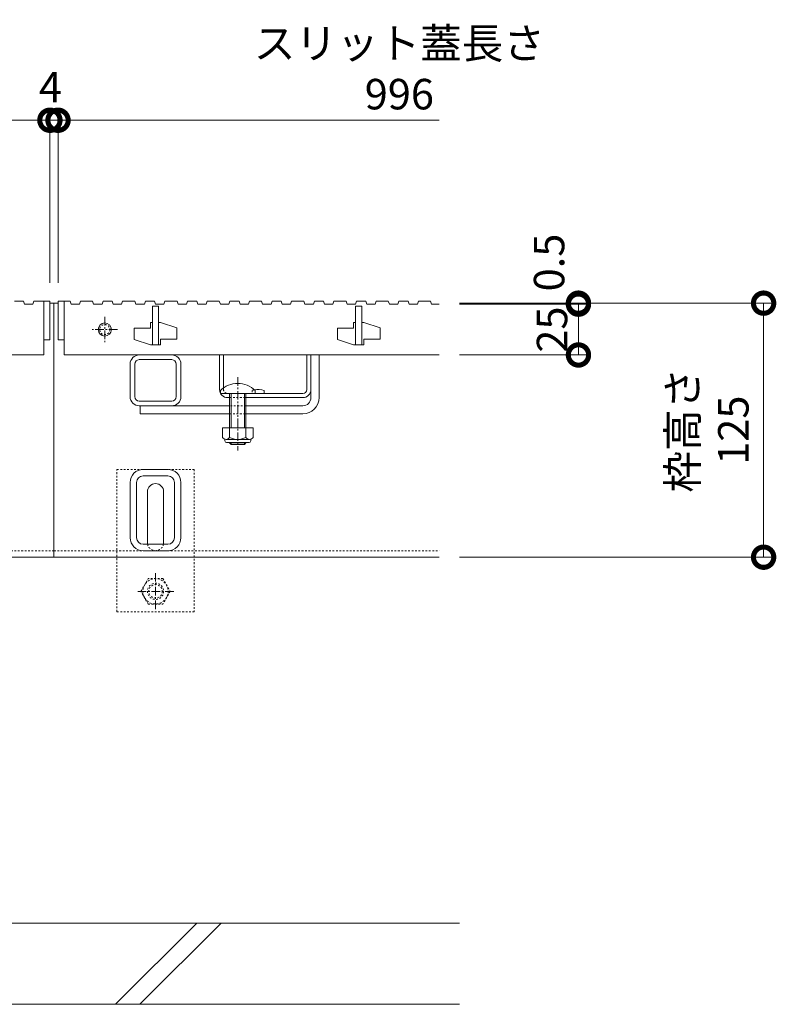
# Model space of a CAD drawing. Units: millimetres. Extents: x -1753 to 1324, y -1227 to 530.
# Drawn here: x -269 to 103, y -1097 to -613 of the extents above; entities that cross this region are included whole.
import ezdxf

# ---------------------------------------------------------------- set-up
doc = ezdxf.new("R2010")
doc.units = ezdxf.units.MM
doc.linetypes.add('中心線（短）', pattern=[6.773333, 4.233333, -0.846667, 0.846667, -0.846667])
doc.linetypes.add('点線（標準）', pattern=[1.693333, 0.846667, -0.846667])
for name, color, linetype, lineweight in [('アンカー', 7, 'Continuous', 9), ('スライドスクリューロック', 7, 'Continuous', 9), ('スリット蓋', 3, 'Continuous', 9), ('ホルダー', 2, 'Continuous', 9), ('六角ボルト', 2, 'Continuous', 9), ('寸法', 7, 'Continuous', 9), ('寸法 @ 5', 7, 'Continuous', 9), ('枠', 7, 'Continuous', 9), ('角パイプ（蓋受け）', 7, 'Continuous', 9), ('角パイプ（補強梁）', 7, 'Continuous', 9), ('Ｕ字溝', 6, 'Continuous', 9)]:
    doc.layers.add(name, color=color, linetype=linetype, lineweight=lineweight)
doc.styles.add('(K)MSゴシック', font='MS Gothic.ttf')
doc.dimstyles.new('KAD-1', dxfattribs={"dimtxt": 3, "dimasz": 4, "dimexe": 1, "dimexo": 2, "dimgap": 1, "dimtad": 1, "dimdec": 1, "dimdsep": 46, "dimtxsty": '(K)MSゴシック', "dimblk": 'DOTSMALL', "dimcen": 0, "dimclrd": 7, "dimclre": 256, "dimclrt": 2, "dimadec": 0, "dimazin": 0, "dimtfac": 1, "dimtdec": 1, "dimtmove": 0, "dimatfit": 3, "dimldrblk": 'DOTSMALL', "dimfxl": 1, "dimtfill": 1, "dimlwd": -1, "dimlwe": -1, "dimarcsym": 0})

# ---------------------------------------------------------------- blocks, each defined once
blk = doc.blocks.new('_DotSmall')
at = {"color": 0, "linetype": 'ByBlock', "const_width": 0.5}
blk.add_lwpolyline([(-0.0625, 0, 1), (0.0625, 0, 1)], format="xyb", close=True, dxfattribs=at)
blk = doc.blocks.new('*D74')
at = {"layer": 'Defpoints', "color": 0}
for p in [(-254.11, -662.49), (-1250.11, -752.49), (-254.11, -752.49)]:
    blk.add_point(p, dxfattribs=at)
at = {"layer": '寸法 @ 5'}
for p, q in [((-1250.11, -742.49), (-1250.11, -657.49)), ((-254.11, -742.49), (-254.11, -657.49))]:
    blk.add_line(p, q, dxfattribs=at)
at = {"layer": '寸法 @ 5', "color": 7}
blk.add_line((-1250.11, -662.49), (-254.11, -662.49), dxfattribs=at)
at = {"layer": '寸法 @ 5', "color": 7, "xscale": 20, "yscale": 20, "zscale": 20, "rotation": 180}
blk.add_blockref('_DotSmall', (-1250.11, -662.49), dxfattribs=at)
at = {"layer": '寸法 @ 5', "color": 7, "xscale": 20, "yscale": 20, "zscale": 20}
blk.add_blockref('_DotSmall', (-254.11, -662.49), dxfattribs=at)
at = {"layer": '寸法 @ 5', "color": 2, "linetype": 'Continuous', "lineweight": 9, "insert": (-752.11, -637.14), "char_height": 15, "attachment_point": 5, "style": '(K)MSゴシック', "bg_fill": 3, "box_fill_scale": 1.1, "bg_fill_color": 9, "bg_fill_true_color": 13158600, "bg_fill_transparency": 0}
blk.add_mtext('スリット蓋長さ\\P996', dxfattribs=at)
blk = doc.blocks.new('*D75')
at = {"layer": 'Defpoints', "color": 0}
for p in [(-250.11, -662.49), (-254.11, -752.49), (-250.11, -752.49)]:
    blk.add_point(p, dxfattribs=at)
at = {"layer": '寸法 @ 5'}
for p, q in [((-254.11, -742.49), (-254.11, -657.49)), ((-250.11, -742.49), (-250.11, -657.49))]:
    blk.add_line(p, q, dxfattribs=at)
at = {"layer": '寸法 @ 5', "color": 7}
blk.add_line((-254.11, -662.49), (-250.11, -662.49), dxfattribs=at)
at = {"layer": '寸法 @ 5', "color": 7, "xscale": 20, "yscale": 20, "zscale": 20}
blk.add_blockref('_DotSmall', (-254.11, -662.49), dxfattribs=at)
at = {"layer": '寸法 @ 5', "color": 7, "xscale": 20, "yscale": 20, "zscale": 20, "rotation": 180}
blk.add_blockref('_DotSmall', (-250.11, -662.49), dxfattribs=at)
at = {"layer": '寸法 @ 5', "color": 2, "linetype": 'Continuous', "lineweight": 9, "insert": (-253.84, -648.16), "char_height": 15, "attachment_point": 5, "style": '(K)MSゴシック', "bg_fill": 3, "box_fill_scale": 1.1, "bg_fill_color": 9, "bg_fill_true_color": 13158600, "bg_fill_transparency": 0}
blk.add_mtext('4', dxfattribs=at)
blk = doc.blocks.new('*D76')
at = {"layer": 'Defpoints', "color": 0}
for p in [(-62.45, -752.49), (97.24, -752.49), (-62.42, -877.49)]:
    blk.add_point(p, dxfattribs=at)
at = {"layer": '寸法 @ 5'}
for p, q in [((-52.45, -752.49), (102.24, -752.49)), ((-52.42, -877.49), (102.24, -877.49))]:
    blk.add_line(p, q, dxfattribs=at)
at = {"layer": '寸法 @ 5', "color": 7}
blk.add_line((97.24, -877.49), (97.24, -752.49), dxfattribs=at)
at = {"layer": '寸法 @ 5', "color": 7, "xscale": 20, "yscale": 20, "zscale": 20}
for p, rotation in [((97.24, -752.49), 90), ((97.24, -877.49), 270)]:
    blk.add_blockref('_DotSmall', p, dxfattribs=dict(at, rotation=rotation))
at = {"layer": '寸法 @ 5', "color": 2, "linetype": 'Continuous', "lineweight": 9, "insert": (71.78, -814.99), "char_height": 15, "attachment_point": 5, "rotation": 90, "style": '(K)MSゴシック', "bg_fill": 3, "box_fill_scale": 1.1, "bg_fill_color": 9, "bg_fill_true_color": 13158600, "bg_fill_transparency": 0}
blk.add_mtext('枠高さ\\P125', dxfattribs=at)
blk = doc.blocks.new('*D77')
at = {"layer": 'Defpoints', "color": 0}
for p in [(-62.42, -752.99), (6.08, -752.99), (-62.42, -777.99)]:
    blk.add_point(p, dxfattribs=at)
at = {"layer": '寸法 @ 5'}
for p, q in [((-52.42, -752.99), (11.08, -752.99)), ((-52.42, -777.99), (11.08, -777.99))]:
    blk.add_line(p, q, dxfattribs=at)
at = {"layer": '寸法 @ 5', "color": 7}
blk.add_line((6.08, -777.99), (6.08, -752.99), dxfattribs=at)
at = {"layer": '寸法 @ 5', "color": 7, "xscale": 20, "yscale": 20, "zscale": 20}
for p, rotation in [((6.08, -752.99), 90), ((6.08, -777.99), 270)]:
    blk.add_blockref('_DotSmall', p, dxfattribs=dict(at, rotation=rotation))
at = {"layer": '寸法 @ 5', "color": 2, "linetype": 'Continuous', "lineweight": 9, "insert": (-4.98, -765.49), "char_height": 15, "attachment_point": 5, "rotation": 90, "style": '(K)MSゴシック', "bg_fill": 3, "box_fill_scale": 1.1, "bg_fill_color": 9, "bg_fill_true_color": 13158600, "bg_fill_transparency": 0}
blk.add_mtext('25', dxfattribs=at)
blk = doc.blocks.new('*D78')
at = {"layer": 'Defpoints', "color": 0}
for p in [(-62.42, -752.99), (-31.44, -752.49), (6.08, -752.49)]:
    blk.add_point(p, dxfattribs=at)
at = {"layer": '寸法 @ 5'}
for p, q in [((-52.42, -752.99), (11.08, -752.99)), ((-21.44, -752.49), (11.08, -752.49))]:
    blk.add_line(p, q, dxfattribs=at)
at = {"layer": '寸法 @ 5', "color": 7}
blk.add_line((6.08, -752.99), (6.08, -752.49), dxfattribs=at)
at = {"layer": '寸法 @ 5', "color": 7, "xscale": 20, "yscale": 20, "zscale": 20}
for p, rotation in [((6.08, -752.49), 270), ((6.08, -752.99), 90)]:
    blk.add_blockref('_DotSmall', p, dxfattribs=dict(at, rotation=rotation))
at = {"layer": '寸法 @ 5', "color": 2, "linetype": 'Continuous', "lineweight": 9, "insert": (-6.43, -732.49), "char_height": 15, "attachment_point": 5, "rotation": 90, "style": '(K)MSゴシック', "bg_fill": 3, "box_fill_scale": 1.1, "bg_fill_color": 9, "bg_fill_true_color": 13158600, "bg_fill_transparency": 0}
blk.add_mtext('0.5', dxfattribs=at)

msp = doc.modelspace()

# ---------------------------------------------------------------- linework, layer by layer
at = {"layer": 'アンカー', "linetype": '点線（標準）', "lineweight": 9}
for p, q in [((-221.11, -904.29), (-221.11, -834.29)), ((-221.11, -834.29), (-183.11, -834.29)), ((-183.11, -834.29), (-183.11, -904.29)), ((-221.11, -904.29), (-183.11, -904.29))]:
    msp.add_line(p, q, dxfattribs=at)
at = {"layer": 'アンカー', "linetype": 'Continuous', "lineweight": 9}
for p, q in [((-206.11, -870.29), (-206.11, -845.29)), ((-198.11, -870.29), (-198.11, -845.29))]:
    msp.add_line(p, q, dxfattribs=at)
for centre, start, end in [((-202.11, -845.29), 90, 180), ((-202.11, -845.29), 0, 90), ((-202.11, -870.29), 180, 191.537), ((-202.11, -870.29), 348.463, 0)]:
    msp.add_arc(centre, 4, start, end, dxfattribs=at)
at = {"layer": 'アンカー', "linetype": '点線（標準）', "lineweight": 9}
msp.add_arc((-202.11, -870.29), 4, 191.537, 348.463, dxfattribs=at)
at = {"layer": 'スライドスクリューロック', "linetype": 'Continuous', "lineweight": 9}
for p, q in [((-125.62, -798.99), (-125.62, -777.99)), ((-125.62, -777.99), (-121.62, -777.99)), ((-121.62, -798.99), (-121.62, -777.99)), ((-209.61, -802.99), (-165.62, -802.99)), ((-209.61, -802.99), (-209.61, -806.99)), ((-129.62, -802.99), (-157.62, -802.99)), ((-165.62, -806.99), (-209.61, -806.99)), ((-129.62, -806.99), (-157.62, -806.99))]:
    msp.add_line(p, q, dxfattribs=at)
at = {"layer": 'スライドスクリューロック', "color": 7, "linetype": '中心線（短）', "lineweight": 9}
msp.add_line((-161.62, -788.96), (-161.62, -824.99), dxfattribs=at)
at = {"layer": 'スライドスクリューロック', "color": 6, "linetype": 'Continuous', "lineweight": 9}
for p, q in [((-170.12, -796.99), (-170.12, -795.49)), ((-170.12, -796.99), (-153.12, -796.99)), ((-165.62, -806.99), (-165.62, -796.99)), ((-164.87, -806.99), (-164.87, -796.99)), ((-158.37, -796.99), (-158.37, -806.99)), ((-157.62, -796.99), (-157.62, -806.99)), ((-153.12, -795.49), (-153.12, -796.99)), ((-165.62, -813.76), (-165.62, -806.99)), ((-164.87, -813.76), (-164.87, -806.99)), ((-158.37, -806.99), (-158.37, -813.76)), ((-157.62, -806.99), (-157.62, -813.76)), ((-165.62, -821.29), (-165.62, -821.06)), ((-157.62, -821.29), (-165.62, -821.29)), ((-164.87, -821.99), (-165.62, -821.29)), ((-164.87, -821.99), (-164.87, -821.06)), ((-158.37, -821.99), (-164.87, -821.99)), ((-158.37, -821.06), (-158.37, -821.99)), ((-158.37, -821.99), (-157.62, -821.29)), ((-157.62, -821.06), (-157.62, -821.29))]:
    msp.add_line(p, q, dxfattribs=at)
at = {"layer": 'スライドスクリューロック', "linetype": '点線（標準）', "lineweight": 9}
for p, q in [((-157.62, -802.99), (-165.62, -802.99)), ((-165.62, -806.99), (-157.62, -806.99))]:
    msp.add_line(p, q, dxfattribs=at)
at = {"layer": 'スライドスクリューロック', "color": 2, "linetype": 'Continuous', "lineweight": 9}
for p, q in [((-154.12, -813.76), (-169.12, -813.76)), ((-169.12, -813.76), (-169.12, -818.56)), ((-165.62, -813.76), (-165.62, -818.56)), ((-157.62, -813.76), (-157.62, -818.56)), ((-154.12, -813.76), (-154.12, -818.56)), ((-167.97, -820.31), (-167.97, -819.47)), ((-155.87, -819.56), (-167.37, -819.56)), ((-167.22, -821.06), (-156.02, -821.06)), ((-155.27, -820.31), (-155.27, -819.47))]:
    msp.add_line(p, q, dxfattribs=at)
at = {"layer": 'スライドスクリューロック', "color": 6, "linetype": 'Continuous', "lineweight": 9}
msp.add_arc((-161.62, -803.96), 12, 44.9005, 135.0995, dxfattribs=at)
at = {"layer": 'スライドスクリューロック', "linetype": 'Continuous', "lineweight": 9}
for radius in [8, 4]:
    msp.add_arc((-129.62, -798.99), radius, 270, 0, dxfattribs=at)
at = {"layer": 'スライドスクリューロック', "color": 2, "linetype": 'Continuous', "lineweight": 9}
for centre, radius, start, end in [((-167.37, -817.53), 2.03, 210.518, 329.482), ((-161.62, -811.06), 8.5, 241.9287, 298.0715), ((-155.87, -817.53), 2.03, 210.5145, 329.4851), ((-167.22, -820.31), 0.75, 180, 270), ((-156.02, -820.31), 0.75, 270, 0)]:
    msp.add_arc(centre, radius, start, end, dxfattribs=at)
at = {"layer": 'スリット蓋', "linetype": 'Continuous', "lineweight": 9}
for p, q in [((-239.61, -752.99), (-239.11, -751.49)), ((-239.11, -751.49), (-233.11, -751.49)), ((-233.11, -751.49), (-232.61, -752.99)), ((-232.61, -752.99), (-228.41, -752.99)), ((-228.41, -752.99), (-227.91, -751.49)), ((-227.91, -751.49), (-223.41, -751.49)), ((-223.41, -751.49), (-222.91, -752.99)), ((-222.91, -752.99), (-218.81, -752.99)), ((-218.81, -752.99), (-218.31, -751.49)), ((-218.31, -751.49), (-212.31, -751.49)), ((-212.31, -751.49), (-211.81, -752.99)), ((-211.81, -752.99), (-207.61, -752.99)), ((-207.61, -752.99), (-207.11, -751.49)), ((-207.11, -751.49), (-202.61, -751.49)), ((-203.61, -772.99), (-203.61, -753.99)), ((-203.61, -753.99), (-200.61, -753.99)), ((-202.61, -751.49), (-202.11, -752.99)), ((-202.11, -752.99), (-198.01, -752.99)), ((-200.61, -753.99), (-200.61, -772.99)), ((-198.01, -752.99), (-197.51, -751.49)), ((-197.51, -751.49), (-191.51, -751.49)), ((-191.51, -751.49), (-191.01, -752.99)), ((-191.01, -752.99), (-186.81, -752.99)), ((-186.81, -752.99), (-186.31, -751.49)), ((-186.31, -751.49), (-181.81, -751.49)), ((-181.81, -751.49), (-181.31, -752.99)), ((-181.31, -752.99), (-177.21, -752.99)), ((-177.21, -752.99), (-176.71, -751.49)), ((-176.71, -751.49), (-170.71, -751.49)), ((-170.71, -751.49), (-170.21, -752.99)), ((-170.21, -752.99), (-166.01, -752.99)), ((-166.01, -752.99), (-165.51, -751.49)), ((-165.51, -751.49), (-161.01, -751.49)), ((-161.01, -751.49), (-160.51, -752.99)), ((-160.51, -752.99), (-156.41, -752.99)), ((-156.41, -752.99), (-155.91, -751.49)), ((-155.91, -751.49), (-149.91, -751.49)), ((-149.91, -751.49), (-149.41, -752.99)), ((-149.41, -752.99), (-145.21, -752.99)), ((-145.21, -752.99), (-144.71, -751.49)), ((-144.71, -751.49), (-140.21, -751.49)), ((-140.21, -751.49), (-139.71, -752.99)), ((-139.71, -752.99), (-135.61, -752.99)), ((-135.61, -752.99), (-135.11, -751.49)), ((-135.11, -751.49), (-129.11, -751.49)), ((-129.11, -751.49), (-128.61, -752.99)), ((-128.61, -752.99), (-124.41, -752.99)), ((-124.41, -752.99), (-123.91, -751.49)), ((-123.91, -751.49), (-119.41, -751.49)), ((-119.41, -751.49), (-118.91, -752.99)), ((-118.91, -752.99), (-114.81, -752.99)), ((-114.81, -752.99), (-114.31, -751.49)), ((-114.31, -751.49), (-108.31, -751.49)), ((-108.31, -751.49), (-107.81, -752.99)), ((-107.81, -752.99), (-103.61, -752.99)), ((-103.61, -752.99), (-103.11, -751.49)), ((-103.61, -772.99), (-103.61, -753.99)), ((-103.61, -753.99), (-100.61, -753.99)), ((-103.11, -751.49), (-98.61, -751.49)), ((-100.61, -753.99), (-100.61, -772.99)), ((-98.61, -751.49), (-98.11, -752.99)), ((-98.11, -752.99), (-94.01, -752.99)), ((-94.01, -752.99), (-93.51, -751.49)), ((-93.51, -751.49), (-87.51, -751.49)), ((-87.51, -751.49), (-87.01, -752.99)), ((-87.01, -752.99), (-82.81, -752.99)), ((-82.81, -752.99), (-82.31, -751.49)), ((-82.31, -751.49), (-77.81, -751.49)), ((-77.81, -751.49), (-77.31, -752.99)), ((-77.31, -752.99), (-73.21, -752.99)), ((-73.21, -752.99), (-72.71, -751.49)), ((-72.71, -751.49), (-66.71, -751.49)), ((-66.71, -751.49), (-66.21, -752.99)), ((-204.61, -764.79), (-212.61, -764.79)), ((-212.61, -764.79), (-212.61, -770.29)), ((-204.61, -764.79), (-204.61, -761.99)), ((-203.61, -761.99), (-204.61, -761.99)), ((-199.61, -761.99), (-200.61, -761.99)), ((-199.61, -761.99), (-191.61, -764.69)), ((-191.61, -764.69), (-191.61, -770.19)), ((-104.61, -764.79), (-112.61, -764.79)), ((-112.61, -764.79), (-112.61, -770.29)), ((-104.61, -764.79), (-104.61, -761.99)), ((-103.61, -761.99), (-104.61, -761.99)), ((-99.61, -761.99), (-100.61, -761.99)), ((-99.61, -761.99), (-91.61, -764.69)), ((-91.61, -764.69), (-91.61, -770.19)), ((-212.61, -770.29), (-204.61, -772.99)), ((-199.61, -770.19), (-199.61, -772.99)), ((-191.61, -770.19), (-199.61, -770.19)), ((-112.61, -770.29), (-104.61, -772.99)), ((-99.61, -770.19), (-99.61, -772.99)), ((-91.61, -770.19), (-99.61, -770.19)), ((-257.11, -770.49), (-254.11, -770.49)), ((-257.11, -770.49), (-257.11, -777.99)), ((-250.11, -770.49), (-247.11, -770.49)), ((-247.11, -770.49), (-247.11, -777.99)), ((-203.61, -772.99), (-204.61, -772.99)), ((-199.61, -772.99), (-203.61, -772.99)), ((-103.61, -772.99), (-104.61, -772.99)), ((-99.61, -772.99), (-103.61, -772.99)), ((-1247.11, -777.99), (-257.11, -777.99))]:
    msp.add_line(p, q, dxfattribs=at)
at = {"layer": 'スリット蓋', "color": 3, "linetype": '中心線（短）', "lineweight": 13}
for p, q in [((-227.11, -759.24), (-227.11, -771.74)), ((-220.86, -765.49), (-233.36, -765.49))]:
    msp.add_line(p, q, dxfattribs=at)
at = {"layer": 'スリット蓋', "color": 3, "linetype": 'Continuous', "lineweight": 9}
msp.add_circle((-227.11, -765.49), 3.25, dxfattribs=at)
at = {"layer": 'スリット蓋', "color": 3, "linetype": '点線（標準）', "lineweight": 9}
msp.add_circle((-227.11, -765.49), 2.5, dxfattribs=at)
at = {"layer": 'ホルダー', "linetype": 'Continuous', "lineweight": 9}
for p, q in [((-170.62, -794.99), (-170.62, -777.99)), ((-170.62, -777.99), (-168.62, -777.99)), ((-168.62, -794.21), (-168.62, -777.99)), ((-127.62, -794.99), (-127.62, -777.99)), ((-127.62, -777.99), (-125.62, -777.99)), ((-125.62, -794.99), (-125.62, -777.99)), ((-129.62, -796.99), (-166.62, -796.99)), ((-165.62, -798.99), (-166.62, -798.99)), ((-129.62, -798.99), (-157.62, -798.99)), ((-148.62, -795.49), (-148.62, -796.99))]:
    msp.add_line(p, q, dxfattribs=at)
at = {"layer": 'ホルダー', "linetype": '点線（標準）', "lineweight": 9}
for p, q in [((-168.62, -794.21), (-168.62, -794.99)), ((-165.62, -798.99), (-157.62, -798.99)), ((-154.62, -795.49), (-154.62, -796.99))]:
    msp.add_line(p, q, dxfattribs=at)
at = {"layer": 'ホルダー', "linetype": 'Continuous', "lineweight": 9}
for centre, radius, start, end in [((-166.62, -794.99), 4, 180, 270), ((-151.62, -802.69), 7.8, 67.3801, 103.9802), ((-129.62, -794.99), 4, 270, 0), ((-129.62, -794.99), 2, 270, 0)]:
    msp.add_arc(centre, radius, start, end, dxfattribs=at)
at = {"layer": 'ホルダー', "linetype": '点線（標準）', "lineweight": 9}
for centre, radius, start, end in [((-166.62, -794.99), 2, 180, 270), ((-151.62, -802.69), 7.8, 103.9802, 112.6199)]:
    msp.add_arc(centre, radius, start, end, dxfattribs=at)
at = {"layer": '六角ボルト', "color": 7, "linetype": '中心線（短）', "lineweight": 9}
for p, q in [((-202.11, -885.29), (-202.11, -903.29)), ((-193.11, -894.29), (-211.11, -894.29))]:
    msp.add_line(p, q, dxfattribs=at)
at = {"layer": '六角ボルト', "linetype": '点線（標準）', "lineweight": 9}
for p, q in [((-209.31, -894.29), (-205.71, -888.05)), ((-198.51, -888.05), (-205.71, -888.05)), ((-198.51, -888.05), (-194.91, -894.29)), ((-205.71, -900.52), (-209.31, -894.29)), ((-194.91, -894.29), (-198.51, -900.52)), ((-205.71, -900.52), (-198.51, -900.52))]:
    msp.add_line(p, q, dxfattribs=at)
for radius in [6.24, 4, 3.32]:
    msp.add_circle((-202.11, -894.29), radius, dxfattribs=at)
at = {"layer": '枠', "linetype": 'Continuous', "lineweight": 9}
for p, q in [((-252.11, -752.49), (-254.11, -752.49)), ((-252.11, -877.49), (-252.11, -752.49)), ((-250.11, -752.49), (-252.11, -752.49)), ((-252.11, -877.49), (-1252.11, -877.49)), ((-252.11, -877.49), (-62.42, -877.49))]:
    msp.add_line(p, q, dxfattribs=at)
at = {"layer": '枠', "linetype": '点線（標準）', "lineweight": 9}
for q in [(-1252.11, -874.29), (-62.42, -874.29)]:
    msp.add_line((-252.11, -874.29), q, dxfattribs=at)
at = {"layer": '角パイプ（蓋受け）', "linetype": 'Continuous', "lineweight": 9}
for p, q in [((-210.11, -777.99), (-194.11, -777.99)), ((-214.61, -782.49), (-214.61, -798.49)), ((-212.31, -782.49), (-212.31, -798.49)), ((-210.11, -780.29), (-194.11, -780.29)), ((-191.91, -798.49), (-191.91, -782.49)), ((-189.61, -798.49), (-189.61, -782.49)), ((-210.11, -800.69), (-194.11, -800.69)), ((-210.11, -802.99), (-194.11, -802.99))]:
    msp.add_line(p, q, dxfattribs=at)
for centre, radius, start, end in [((-210.11, -782.49), 4.5, 90, 180), ((-194.11, -782.49), 4.5, 0, 90), ((-210.11, -782.49), 2.2, 90, 180), ((-194.11, -782.49), 2.2, 0, 90), ((-210.11, -798.49), 4.5, 180, 270), ((-210.11, -798.49), 2.2, 180, 270), ((-194.11, -798.49), 2.2, 270, 0), ((-194.11, -798.49), 4.5, 270, 0)]:
    msp.add_arc(centre, radius, start, end, dxfattribs=at)
at = {"layer": '角パイプ（補強梁）', "linetype": 'Continuous', "lineweight": 9}
for p, q in [((-196.01, -834.29), (-208.21, -834.29)), ((-208.21, -837.49), (-196.01, -837.49)), ((-214.61, -867.89), (-214.61, -840.69)), ((-211.41, -840.69), (-211.41, -867.89)), ((-192.81, -867.89), (-192.81, -840.69)), ((-189.61, -840.69), (-189.61, -867.89)), ((-208.21, -871.09), (-196.01, -871.09)), ((-196.01, -874.29), (-208.21, -874.29))]:
    msp.add_line(p, q, dxfattribs=at)
for centre, radius, start, end in [((-208.21, -840.69), 6.4, 90, 180), ((-208.21, -840.69), 3.2, 90, 180), ((-196.01, -840.69), 6.4, 0, 90), ((-196.01, -840.69), 3.2, 0, 90), ((-208.21, -867.89), 6.4, 180, 270), ((-208.21, -867.89), 3.2, 180, 270), ((-196.01, -867.89), 3.2, 270, 0), ((-196.01, -867.89), 6.4, 270, 0)]:
    msp.add_arc(centre, radius, start, end, dxfattribs=at)
at = {"layer": 'Ｕ字溝', "linetype": 'Continuous', "lineweight": 9}
for p, q in [((-52.42, -1057.49), (-1452.42, -1057.49)), ((-181.82, -1057.49), (-221.82, -1097.49)), ((-169.8, -1057.49), (-209.8, -1097.49)), ((-52.42, -1097.49), (-1452.42, -1097.49))]:
    msp.add_line(p, q, dxfattribs=at)

# ---------------------------------------------------------------- texts
at = {"layer": '寸法', "linetype": 'Continuous', "lineweight": 9, "insert": (-82.09, -637.14), "char_height": 15, "width": 131.2161, "attachment_point": 5, "style": '(K)MSゴシック', "bg_fill": 3, "box_fill_scale": 1.1, "bg_fill_color": 9, "bg_fill_true_color": 13158600, "bg_fill_transparency": 0}
msp.add_mtext('{\\C2;スリット蓋長さ\\P996}', dxfattribs=at)

# ---------------------------------------------------------------- next in the draw order: dimensions: what is measured, and where the dimension line sits
at = {"layer": '寸法 @ 5', "linetype": 'Continuous', "lineweight": 9}
dim = msp.add_linear_dim(base=(-254.11, -662.49), p1=(-1250.11, -752.49), p2=(-254.11, -752.49), text='スリット蓋長さ\\P<>', dimstyle='KAD-1', override={"dimscale": 5}, dxfattribs=at)
dim.commit()
dim.dimension.update_dxf_attribs({"geometry": '*D74', "text_midpoint": (-752.11, -637.14)})
dim = msp.add_linear_dim(base=(97.24, -752.49), p1=(-62.42, -877.49), p2=(-62.45, -752.49), angle=90, text='枠高さ\\P<>', dimstyle='KAD-1', override={"dimscale": 5}, dxfattribs=at)
dim.commit()
dim.dimension.update_dxf_attribs({"geometry": '*D76', "text_midpoint": (71.78, -814.99)})

# ---------------------------------------------------------------- next in the draw order: linework, layer by layer
at = {"layer": 'スリット蓋', "linetype": 'Continuous', "lineweight": 9}
for p, q in [((-271.61, -751.49), (-267.11, -751.49)), ((-267.11, -751.49), (-266.61, -752.99))]:
    msp.add_line(p, q, dxfattribs=at)

# ---------------------------------------------------------------- next in the draw order: dimensions: what is measured, and where the dimension line sits
at = {"layer": '寸法 @ 5', "linetype": 'Continuous', "lineweight": 9}
dim = msp.add_linear_dim(base=(-250.11, -662.49), p1=(-254.11, -752.49), p2=(-250.11, -752.49), dimstyle='KAD-1', override={"dimscale": 5, "dimtmove": 1}, dxfattribs=at)
dim.commit()
dim.dimension.update_dxf_attribs({"geometry": '*D75', "text_midpoint": (-253.84, -660.66), "dimtype": 160})
dim = msp.add_linear_dim(base=(6.08, -752.99), p1=(-62.42, -777.99), p2=(-62.42, -752.99), angle=90, dimstyle='KAD-1', override={"dimscale": 5, "dimtmove": 1}, dxfattribs=at)
dim.commit()
dim.dimension.update_dxf_attribs({"geometry": '*D77', "text_midpoint": (7.52, -765.49), "dimtype": 161})

# ---------------------------------------------------------------- next in the draw order: linework, layer by layer
at = {"layer": 'スリット蓋', "linetype": 'Continuous', "lineweight": 9}
for p, q in [((-266.61, -752.99), (-262.51, -752.99)), ((-262.51, -752.99), (-262.01, -751.49)), ((-262.01, -751.49), (-256.01, -751.49)), ((-254.11, -751.49), (-257.11, -751.49)), ((-257.11, -751.49), (-257.11, -770.49)), ((-254.11, -770.49), (-254.11, -751.49)), ((-247.11, -751.49), (-250.11, -751.49)), ((-250.11, -751.49), (-250.11, -770.49)), ((-247.11, -770.49), (-247.11, -751.49)), ((-247.11, -751.49), (-244.21, -751.49)), ((-244.21, -751.49), (-243.71, -752.99)), ((-243.71, -752.99), (-239.61, -752.99)), ((-247.11, -777.99), (-62.42, -777.99))]:
    msp.add_line(p, q, dxfattribs=at)
at = {"layer": '寸法', "linetype": 'Continuous', "lineweight": 9}
for p, q in [((-250.11, -742.49), (-250.11, -657.49)), ((-250.11, -662.49), (-62.42, -662.49))]:
    msp.add_line(p, q, dxfattribs=at)

# ---------------------------------------------------------------- next in the draw order: block references
at = {"layer": '寸法', "linetype": 'Continuous', "lineweight": 9, "xscale": 20, "yscale": 20, "zscale": 20, "rotation": 180}
msp.add_blockref('_DotSmall', (-250.11, -662.49), dxfattribs=at)

# ---------------------------------------------------------------- next in the draw order: dimensions: what is measured, and where the dimension line sits
at = {"layer": '寸法 @ 5', "linetype": 'Continuous', "lineweight": 9}
dim = msp.add_linear_dim(base=(6.08, -752.49), p1=(-62.42, -752.99), p2=(-31.44, -752.49), angle=270, dimstyle='KAD-1', override={"dimscale": 5, "dimtmove": 1}, dxfattribs=at)
dim.commit()
dim.dimension.update_dxf_attribs({"geometry": '*D78', "text_midpoint": (6.08, -732.49), "dimtype": 160})

# ---------------------------------------------------------------- next in the draw order: linework, layer by layer
at = {"layer": 'スリット蓋', "linetype": 'Continuous', "lineweight": 9}
msp.add_line((-66.21, -752.99), (-62.42, -752.99), dxfattribs=at)

doc.saveas('drawing.dxf')
